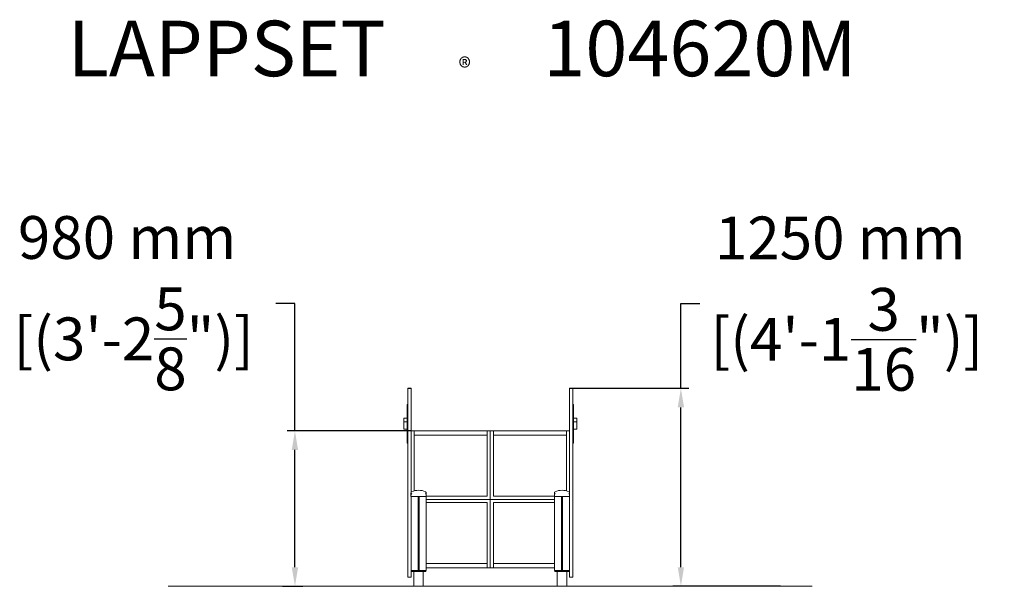
# Model space of a CAD drawing. Extents: x -2401 to 3811, y 0 to 3571.
import ezdxf

# ---------------------------------------------------------------- set-up
doc = ezdxf.new("R2010")
doc.units = 0
doc.header["$LTSCALE"] = 5
doc.header["$PDMODE"] = 33
doc.header["$PDSIZE"] = 20
doc.layers.get('Defpoints').update_dxf_attribs({"linetype": 'CONTINUOUS'})
for name, color, linetype in [('Lg_area', 4, 'CONTINUOUS'), ('Lg_dim', 7, 'CONTINUOUS'), ('Lg_prod', 40, 'CONTINUOUS'), ('Lg_txt', 4, 'CONTINUOUS')]:
    doc.layers.add(name, color=color, linetype=linetype)
doc.styles.add('LG1', font='arial.ttf', dxfattribs={"height": 270})
doc.styles.add('LG2', font='ariblk.ttf', dxfattribs={"height": 185})
doc.dimstyles.new('LG_DIM', dxfattribs={"dimtxt": 270, "dimasz": 120, "dimexe": 50, "dimexo": 1, "dimgap": 50, "dimtad": 0, "dimtih": 1, "dimtoh": 1, "dimdec": 0, "dimrnd": 10, "dimdsep": 46, "dimtxsty": 'LG1', "dimcen": 2.5, "dimclrt": 4, "dimadec": 4, "dimazin": 0, "dimtfac": 1, "dimtdec": 0, "dimtmove": 0, "dimatfit": 3, "dimfxl": 1, "dimtolj": 1, "dimtzin": 0, "dimarcsym": 0})

# ---------------------------------------------------------------- blocks, each defined once
blk = doc.blocks.new('prodnum')
at = {"layer": 'Lg_txt'}
for s, height, style, p in [('LAPPSET', 175, 'LG2', (0, 0)), ('®', 60, 'LG1', (1232.6, -2.3))]:
    blk.add_text(s, height=height, dxfattribs=dict(at, style=style)).set_placement(p)
at = {"layer": 'Lg_txt', "style": 'LG1'}
blk.add_attdef('PRODNUM', (1500, 0), '', height=175, dxfattribs=at)
blk = doc.blocks.new('*D4')
at = {"layer": 'Defpoints', "color": 0, "transparency": 16777216}
for p in [(1089.4, 1248), (1771.1, 1248), (2400, 0)]:
    blk.add_point(p, dxfattribs=at)
at = {"layer": 'Lg_dim', "color": 0, "lineweight": -2, "transparency": 16777216}
for p, q in [((1771.1, 1248), (1771.1, 1781.6)), ((1771.1, 1781.6), (1891.1, 1781.6)), ((1090.4, 1248), (1821.1, 1248)), ((1771.1, 120), (1771.1, 1128)), ((2399, 0), (1721.1, 0))]:
    blk.add_line(p, q, dxfattribs=at)
at = {"layer": 'Lg_dim', "color": 0, "transparency": 16777216}
for points in [[(1751.1, 1128), (1791.1, 1128), (1771.1, 1248)], [(1751.1, 120), (1791.1, 120), (1771.1, 0)]]:
    blk.add_solid(points, dxfattribs=at)
at = {"layer": 'Lg_dim', "color": 4, "transparency": 16777216, "insert": (2776.8, 1781.6), "char_height": 270, "attachment_point": 5, "style": 'LG1'}
blk.add_mtext('\\A1;1250 mm\\P [(4\'-1{\\H1.000000x;\\S3/16;}")]', dxfattribs=at)

msp = doc.modelspace()

# ---------------------------------------------------------------- linework, layer by layer
at = {"layer": 'Lg_area', "linetype": 'Continuous', "lineweight": 0, "extrusion": (0, 1, 0)}
for p, q in [((-1462.9, 0), (38.1, 0)), ((-1462.9, 0), (38.1, 0)), ((38.1, 0), (1098.9, 0)), ((38.1, 0), (1098.9, 0)), ((1098.9, 0), (2599.9, 0)), ((1098.9, 0), (2599.9, 0))]:
    msp.add_line(p, q, dxfattribs=at)
at = {"layer": 'Lg_dim'}
for p, q in [((-664.1, 1782.1), (-784.1, 1782.1)), ((-664.1, 980), (-664.1, 1782.1)), ((71.5, 980), (-714.1, 980)), ((-664.1, 120), (-664.1, 860)), ((-742.7, 0), (-614.1, 0))]:
    msp.add_line(p, q, dxfattribs=at)
for points in [[(-684.1, 860), (-644.1, 860), (-664.1, 980)], [(-684.1, 120), (-644.1, 120), (-664.1, 0)]]:
    msp.add_solid(points, dxfattribs=at)
at = {"layer": 'Lg_prod', "linetype": 'Continuous', "lineweight": 0, "extrusion": (0, 1, 0)}
for p, q in [((47.5, 1248), (47.5, 1246.5)), ((68.5, 1248), (47.5, 1248)), ((47.5, 1246.5), (47.5, 1188.8)), ((68.5, 1246.5), (47.5, 1246.5)), ((68.5, 1248), (68.5, 1246.5)), ((68.5, 1246.5), (68.5, 1188.8)), ((1068.5, 1248), (1068.5, 1246.5)), ((1089.5, 1248), (1068.5, 1248)), ((1068.5, 1246.5), (1068.5, 1188.8)), ((1089.5, 1246.5), (1068.5, 1246.5)), ((1089.5, 1248), (1089.5, 1246.5)), ((1089.5, 1246.5), (1089.5, 1188.8)), ((47.5, 1188.8), (47.5, 1114)), ((68.5, 1188.8), (68.5, 1114)), ((1068.5, 1188.8), (1068.5, 1114)), ((1089.5, 1188.8), (1089.5, 1114)), ((43.5, 1123), (43.5, 1146.5)), ((43.5, 1146.5), (47.5, 1146.5)), ((43.5, 902.1), (43.5, 1123)), ((43.5, 1123), (47.5, 1123)), ((1089.5, 1146.5), (1093.5, 1146.5)), ((1089.5, 1123), (1093.5, 1123)), ((1093.5, 1123), (1093.5, 1146.5)), ((1093.5, 902.1), (1093.5, 1123)), ((23.5, 1036.3), (23.5, 1059.8)), ((23.5, 1059.8), (43.5, 1059.8)), ((47.5, 1114), (47.5, 100)), ((68.5, 1114), (68.5, 590.9)), ((1068.5, 1114), (1068.5, 591)), ((1089.5, 1114), (1089.5, 58)), ((1093.5, 1059.8), (1113.5, 1059.8)), ((1113.5, 1036.3), (1113.5, 1059.8)), ((23.5, 991.3), (23.5, 1036.3)), ((23.5, 1036.3), (43.5, 1036.3)), ((1093.5, 1036.3), (1113.5, 1036.3)), ((1113.5, 991.3), (1113.5, 1036.3)), ((23.5, 991.3), (43.5, 991.3)), ((568.5, 980), (68.5, 980)), ((568.5, 979.8), (68.5, 979.8)), ((88.5, 979.3), (548.5, 979.3)), ((88.5, 601.6), (88.5, 979.3)), ((548.5, 952.3), (88.5, 952.3)), ((548.5, 979.3), (548.5, 567.8)), ((1068.5, 980), (568.5, 980)), ((568.5, 980), (568.5, 853.4)), ((1068.5, 980), (568.5, 980)), ((588.5, 979.5), (1048.5, 979.5)), ((588.5, 568), (588.5, 979.5)), ((1048.5, 952.5), (588.5, 952.5)), ((1048.5, 979.5), (1048.5, 601.6)), ((1093.5, 991.3), (1113.5, 991.3)), ((43.5, 902.1), (47.5, 902.1)), ((1089.5, 902.1), (1093.5, 902.1)), ((568.5, 547.8), (568.5, 853.4)), ((68, 588.3), (68, 573.3)), ((68, 565), (68, 573.3)), ((163.5, 565), (68, 565)), ((68.5, 58), (68.5, 565)), ((113, 100), (113, 565)), ((119, 100), (119, 565)), ((163.5, 100), (163.5, 591)), ((548.5, 567.8), (163.5, 567.8)), ((973, 568), (588.5, 568)), ((973, 588.3), (973, 573.3)), ((973, 565), (973, 573.3)), ((1069, 565), (973, 565)), ((973.5, 100), (973.5, 565)), ((1018, 100), (1018, 565)), ((1024, 100), (1024, 565)), ((1068.5, 58), (1068.5, 565)), ((1069, 573.3), (1069, 588.3)), ((1069, 573.3), (1069, 565)), ((568.5, 547.8), (163.5, 547.8)), ((163.5, 527.8), (548.5, 527.8)), ((548.5, 527.8), (548.5, 116.5)), ((973.5, 548), (568.5, 548)), ((973.5, 548), (568.5, 548)), ((568.5, 547.8), (568.5, 116)), ((568.5, 116), (568.5, 547.8)), ((588.5, 527.8), (973.5, 527.8)), ((588.5, 116.5), (588.5, 527.8)), ((548.5, 143.3), (163.5, 143.3)), ((973.5, 143.3), (588.5, 143.3)), ((47.5, 100), (47.5, 58)), ((105, 100), (68.5, 100)), ((162, 98), (70, 98)), ((70, 93), (70, 98)), ((70, 93), (162, 93)), ((146, 92.9), (86, 92.9)), ((86, 0), (86, 92.9)), ((113, 100), (105, 100)), ((119, 100), (113, 100)), ((127, 100), (119, 100)), ((163.5, 100), (127, 100)), ((146, 0), (146, 92.9)), ((162, 93), (162, 98)), ((548.5, 116.5), (163.5, 116.5)), ((568.5, 116), (163.5, 116)), ((568.5, 116), (163.5, 116)), ((973.5, 116), (568.5, 116)), ((973.5, 116), (568.5, 116)), ((973.5, 116.5), (588.5, 116.5)), ((1010, 100), (973.5, 100)), ((1067, 98), (975, 98)), ((975, 93), (975, 98)), ((975, 93), (1067, 93)), ((1051, 92.9), (991, 92.9)), ((991, 0), (991, 92.9)), ((1018, 100), (1010, 100)), ((1024, 100), (1018, 100)), ((1032, 100), (1024, 100)), ((1068.5, 100), (1032, 100)), ((1051, 0), (1051, 92.9)), ((1067, 93), (1067, 98)), ((68.5, 58), (47.5, 58)), ((1089.5, 58), (1068.5, 58))]:
    msp.add_line(p, q, dxfattribs=at)
at = {"layer": 'Lg_prod', "linetype": 'Continuous', "lineweight": 0}
for centre, radius, start, end in [((76.1, 588.3), 8.08, 115.42618, 180), ((116, 504.4), 101, 64.57382, 115.42618), ((155.9, 588.3), 8.08, 19.74375, 64.57382), ((981.1, 588.3), 8.08, 115.42618, 180), ((1021, 504.4), 101, 64.57382, 115.42618), ((1060.9, 588.3), 8.08, 0, 64.57382)]:
    msp.add_arc(centre, radius, start, end, dxfattribs=at)
for points, knots in [([(68, 573.3), (68, 574.5), (68.2, 575.8), (69.1, 579.1), (69.9, 581), (71.5, 583.4), (72.1, 584), (72.6, 584.6), (72.6, 584.6), (72.6, 584.7)], [20.558259, 20.558259, 20.558259, 20.558259, 24.227592, 24.227592, 29.284044, 29.284044, 31.407917, 31.407917, 31.448132, 31.448132, 31.448132, 31.448132]), ([(159.4, 584.7), (159.4, 584.6), (159.4, 584.6), (159.9, 584), (160.5, 583.4), (162.1, 581), (162.9, 579.1), (163.4, 577.1), (163.5, 577), (163.5, 576.9)], [-0.054665, -0.054665, -0.054665, -0.054665, 0, 0, 2.886993, 2.886993, 9.76026, 9.76026, 10.167306, 10.167306, 10.167306, 10.167306]), ([(973, 573.3), (973, 574.5), (973.2, 575.8), (974.1, 579.1), (974.9, 581), (976.5, 583.4), (977.1, 584), (977.6, 584.6), (977.6, 584.6), (977.6, 584.7)], [20.558259, 20.558259, 20.558259, 20.558259, 24.227592, 24.227592, 29.284044, 29.284044, 31.407917, 31.407917, 31.448132, 31.448132, 31.448132, 31.448132]), ([(1064.4, 584.7), (1064.4, 584.6), (1064.4, 584.6), (1064.9, 584), (1065.5, 583.4), (1067.1, 581), (1067.9, 579.1), (1068.8, 575.8), (1069, 574.5), (1069, 573.3)], [-0.054665, -0.054665, -0.054665, -0.054665, 0, 0, 2.886993, 2.886993, 9.76026, 9.76026, 14.748006, 14.748006, 14.748006, 14.748006])]:
    msp.add_open_spline(points, degree=3, knots=knots, dxfattribs=at)

# ---------------------------------------------------------------- block references
at = {"layer": 'Lg_txt', "xscale": 2, "yscale": 2, "zscale": 2}
msp.add_blockref('prodnum', (-2097, 3215.1), dxfattribs=at).add_auto_attribs({'PRODNUM': '104620M'})

# ---------------------------------------------------------------- texts
at = {"layer": 'Lg_dim', "color": 4, "insert": (-1722.8, 1784.6), "char_height": 270, "attachment_point": 5, "style": 'LG1'}
msp.add_mtext('\\A1;980 mm\\P [(3\'-2{\\H1.000000x;\\S5/8;}")]', dxfattribs=at)

# ---------------------------------------------------------------- dimensions: what is measured, and where the dimension line sits
at = {"layer": 'Lg_dim'}
dim = msp.add_linear_dim(base=(1771.1, 1248), p1=(2400, 0), p2=(1089.4, 1248), angle=90, dimstyle='LG_DIM', override={"dimpost": ' mm\\X'}, dxfattribs=at)
dim.commit()
dim.dimension.update_dxf_attribs({"geometry": '*D4', "text_midpoint": (2776.8, 1781.6), "dimtype": 160})

doc.saveas('drawing.dxf')
